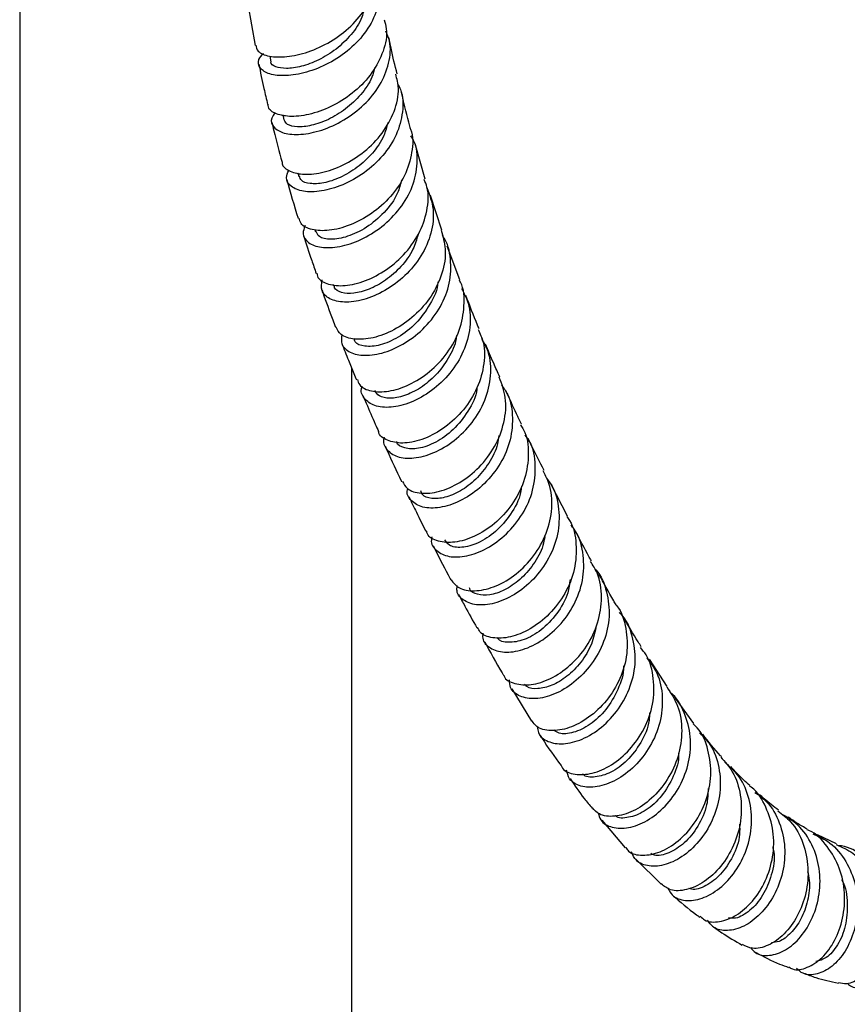
# Model space of a CAD drawing. Units: millimetres. Extents: x 5 to 995, y 5 to 995.
# Drawn here: x 126 to 151, y 828 to 858 of the extents above; entities that cross this region are included whole.
import ezdxf

# ---------------------------------------------------------------- set-up
doc = ezdxf.new("R2010")
doc.units = ezdxf.units.MM

msp = doc.modelspace()

# ---------------------------------------------------------------- linework, layer by layer
at = {"color": 7, "linetype": 'Continuous', "lineweight": 25}
for p, q in [((126.089, 863.448), (126.089, 730.352)), ((132.96, 857.977), (133.176, 856.734)), ((133.62, 856.412), (133.654, 856.241)), ((134.011, 854.644), (134.046, 854.495)), ((138.304, 852.705), (137.996, 853.767)), ((134.465, 852.898), (134.495, 852.789)), ((138.803, 851.176), (138.458, 852.214)), ((134.975, 851.189), (134.996, 851.124)), ((139.344, 849.674), (138.968, 850.696)), ((135.528, 849.543), (135.545, 849.495)), ((136.089, 730.352), (136.089, 847.012)), ((142.583, 842.566), (142.092, 843.519)), ((145.588, 837.435), (145.052, 838.262)), ((140.91, 837.368), (141.506, 836.395)), ((146.393, 836.329), (145.842, 837.085)), ((143.625, 833.419), (144.321, 832.578)), ((150.685, 832.705), (150.114, 832.971)), ((144.647, 832.243), (145.41, 831.491))]:
    msp.add_line(p, q, dxfattribs=at)
for points, knots in [([(133.2, 856.739), (133.214, 856.677), (133.248, 856.529), (133.586, 856.391), (134.116, 856.37), (134.773, 856.514), (135.459, 856.828), (136.087, 857.298), (136.563, 857.886), (136.842, 858.534), (136.817, 858.962), (136.806, 859.17)], [0, 0, 0, 0, 0.083936, 0.19892, 0.314112, 0.429482, 0.544979, 0.660528, 0.776044, 0.891444, 1, 1, 1, 1]), ([(136.8, 858.894), (136.85, 858.752), (136.973, 858.403), (136.877, 857.799), (136.562, 857.161), (136.043, 856.603), (135.4, 856.173), (134.717, 855.901), (134.086, 855.799), (133.588, 855.855), (133.304, 856.04), (133.238, 856.278), (133.377, 856.433), (133.431, 856.493)], [0, 0, 0, 0, 0.066434, 0.162645, 0.258885, 0.355232, 0.451748, 0.548479, 0.645442, 0.742627, 0.839997, 0.937497, 1, 1, 1, 1]), ([(136.453, 857.802), (136.436, 857.727), (136.376, 857.464), (136.083, 857.048), (135.629, 856.606), (135.093, 856.279), (134.562, 856.084), (134.097, 856.021), (133.787, 856.08), (133.639, 856.172), (133.66, 856.238), (133.661, 856.242)], [0, 0, 0, 0, 0.052692, 0.185901, 0.3194, 0.453198, 0.587263, 0.72153, 0.855914, 0.990327, 1, 1, 1, 1]), ([(137.068, 857.503), (137.094, 857.415), (137.18, 857.113), (137.061, 856.552), (136.731, 855.899), (136.196, 855.334), (135.547, 854.907), (134.87, 854.649), (134.252, 854.569), (133.802, 854.657), (133.566, 854.811), (133.575, 854.935), (133.577, 854.962)], [0, 0, 0, 0, 0.047041, 0.161713, 0.27663, 0.39176, 0.507047, 0.62242, 0.737804, 0.853123, 0.968313, 1, 1, 1, 1]), ([(133.78, 854.713), (133.74, 854.657), (133.625, 854.498), (133.717, 854.259), (134.024, 854.073), (134.54, 854.03), (135.179, 854.157), (135.856, 854.463), (136.478, 854.93), (136.964, 855.525), (137.23, 856.19), (137.287, 856.762), (137.16, 857.065), (137.12, 857.162)], [0, 0, 0, 0, 0.0549565, 0.1552654, 0.2555786, 0.3558279, 0.455947, 0.5558816, 0.6555982, 0.7550899, 0.8543764, 0.9535025, 1, 1, 1, 1]), ([(137.458, 855.876), (137.392, 856.129), (137.301, 856.479), (137.235, 856.856), (137.216, 856.961)], [0, 0, 0, 0, 0.721581, 1, 1, 1, 1]), ([(133.29, 856.172), (133.34, 855.925), (133.422, 855.514), (133.518, 855.117), (133.556, 854.958)], [0, 0, 0, 0, 0.6016721, 1, 1, 1, 1]), ([(136.781, 856.075), (136.756, 855.976), (136.686, 855.684), (136.375, 855.243), (135.915, 854.803), (135.385, 854.486), (134.866, 854.306), (134.431, 854.266), (134.13, 854.337), (134.082, 854.446), (134.059, 854.496)], [0, 0, 0, 0, 0.0699, 0.204878, 0.340129, 0.47565, 0.611413, 0.747366, 0.883431, 1, 1, 1, 1]), ([(133.991, 853.223), (133.991, 853.219), (133.974, 853.112), (134.173, 852.955), (134.577, 852.83), (135.168, 852.878), (135.831, 853.109), (136.483, 853.518), (137.034, 854.078), (137.395, 854.739), (137.541, 855.364), (137.451, 855.727), (137.416, 855.867)], [0, 0, 0, 0, 0.0038404, 0.1188695, 0.2340695, 0.3494318, 0.4649198, 0.5804769, 0.696035, 0.8115237, 0.926878, 1, 1, 1, 1]), ([(137.468, 855.579), (137.499, 855.523), (137.64, 855.266), (137.645, 854.727), (137.466, 854.039), (137.048, 853.4), (136.474, 852.877), (135.815, 852.511), (135.165, 852.324), (134.609, 852.319), (134.236, 852.475), (134.077, 852.716), (134.16, 852.899), (134.193, 852.973)], [0, 0, 0, 0, 0.0282, 0.128173, 0.228146, 0.328187, 0.42836, 0.528714, 0.629277, 0.730052, 0.831015, 0.932119, 1, 1, 1, 1]), ([(137.852, 854.267), (137.836, 854.319), (137.734, 854.667), (137.653, 855.037), (137.584, 855.352)], [0, 0, 0, 0, 0.149475, 1, 1, 1, 1]), ([(133.684, 854.412), (133.703, 854.331), (133.797, 853.926), (133.905, 853.535), (133.991, 853.223)], [0, 0, 0, 0, 0.201781, 1, 1, 1, 1]), ([(137.177, 854.411), (137.142, 854.278), (137.058, 853.95), (136.725, 853.478), (136.261, 853.043), (135.738, 852.738), (135.233, 852.576), (134.821, 852.559), (134.558, 852.644), (134.529, 852.753), (134.517, 852.796)], [0, 0, 0, 0, 0.092135, 0.22769, 0.363509, 0.499588, 0.63589, 0.772351, 0.908898, 1, 1, 1, 1]), ([(137.84, 854.262), (137.847, 854.246), (137.951, 854.019), (137.919, 853.509), (137.72, 852.809), (137.279, 852.165), (136.692, 851.649), (136.034, 851.299), (135.393, 851.138), (134.875, 851.168), (134.554, 851.319), (134.52, 851.479), (134.508, 851.536)], [0, 0, 0, 0, 0.009281, 0.124523, 0.239985, 0.355646, 0.471473, 0.587414, 0.703403, 0.819368, 0.935245, 1, 1, 1, 1]), ([(134.683, 851.309), (134.653, 851.228), (134.581, 851.031), (134.76, 850.782), (135.149, 850.631), (135.716, 850.652), (136.366, 850.862), (137.014, 851.259), (137.565, 851.813), (137.95, 852.479), (138.087, 853.184), (138.052, 853.721), (137.9, 853.966), (137.871, 854.014)], [0, 0, 0, 0, 0.071124, 0.172148, 0.273132, 0.374031, 0.474803, 0.575412, 0.675832, 0.77606, 0.876116, 0.976045, 1, 1, 1, 1]), ([(134.135, 852.693), (134.244, 852.303), (134.354, 851.909), (134.477, 851.529), (134.477, 851.526)], [0, 0, 0, 0, 0.992328, 1, 1, 1, 1]), ([(137.591, 852.687), (137.557, 852.553), (137.465, 852.197), (137.077, 851.687), (136.538, 851.232), (135.952, 850.956), (135.444, 850.873), (135.094, 850.944), (135.042, 851.075), (135.02, 851.13)], [0, 0, 0, 0, 0.094145, 0.251358, 0.408884, 0.566703, 0.724755, 0.882948, 1, 1, 1, 1]), ([(135.042, 849.878), (135.045, 849.846), (135.056, 849.704), (135.321, 849.545), (135.795, 849.472), (136.414, 849.594), (137.067, 849.91), (137.668, 850.406), (138.135, 851.041), (138.378, 851.751), (138.425, 852.33), (138.303, 852.621), (138.273, 852.694)], [0, 0, 0, 0, 0.033326, 0.149042, 0.264868, 0.380809, 0.49685, 0.612947, 0.729035, 0.845038, 0.960888, 1, 1, 1, 1]), ([(138.355, 852.457), (138.433, 852.241), (138.59, 851.804), (138.508, 851.079), (138.205, 850.384), (137.707, 849.781), (137.09, 849.326), (136.44, 849.054), (135.846, 848.978), (135.401, 849.086), (135.147, 849.335), (135.185, 849.563), (135.203, 849.674)], [0, 0, 0, 0, 0.098415, 0.198812, 0.299266, 0.399833, 0.500547, 0.601423, 0.702456, 0.803633, 0.904936, 1, 1, 1, 1]), ([(138.779, 851.171), (138.834, 850.985), (138.955, 850.57), (138.839, 849.871), (138.509, 849.174), (137.99, 848.579), (137.365, 848.145), (136.721, 847.903), (136.157, 847.866), (135.75, 847.993), (135.661, 848.176), (135.621, 848.258)], [0, 0, 0, 0, 0.09408, 0.2097, 0.325537, 0.441553, 0.557684, 0.673848, 0.789977, 0.906025, 1, 1, 1, 1]), ([(134.641, 851.016), (134.72, 850.764), (134.842, 850.377), (134.973, 850.002), (135.019, 849.871)], [0, 0, 0, 0, 0.6510832, 1, 1, 1, 1]), ([(138.088, 851.04), (138.043, 850.891), (137.939, 850.543), (137.584, 850.064), (137.116, 849.647), (136.607, 849.373), (136.131, 849.251), (135.769, 849.281), (135.57, 849.383), (135.565, 849.48), (135.564, 849.501)], [0, 0, 0, 0, 0.106013, 0.248139, 0.390502, 0.53309, 0.67586, 0.818755, 0.961711, 1, 1, 1, 1]), ([(135.788, 848.028), (135.778, 847.931), (135.755, 847.713), (136.015, 847.477), (136.469, 847.374), (137.067, 847.465), (137.712, 847.757), (138.316, 848.236), (138.79, 848.861), (139.073, 849.579), (139.088, 850.302), (138.985, 850.801), (138.824, 850.998), (138.815, 851.009)], [0, 0, 0, 0, 0.0814043, 0.1832365, 0.2849807, 0.3866137, 0.4881297, 0.5895273, 0.6908023, 0.7919472, 0.8929608, 0.9938606, 1, 1, 1, 1]), ([(136.26, 846.678), (136.277, 846.621), (136.327, 846.454), (136.663, 846.308), (137.188, 846.295), (137.817, 846.492), (138.447, 846.889), (138.988, 847.458), (139.368, 848.152), (139.497, 848.889), (139.474, 849.421), (139.343, 849.649), (139.332, 849.668)], [0, 0, 0, 0, 0.0596, 0.175632, 0.291721, 0.407882, 0.524123, 0.640426, 0.756738, 0.872981, 0.989074, 1, 1, 1, 1]), ([(135.192, 849.372), (135.2, 849.347), (135.305, 849.043), (135.443, 848.67), (135.575, 848.325), (135.604, 848.25)], [0, 0, 0, 0, 0.0661317, 0.7965984, 1, 1, 1, 1]), ([(138.681, 849.618), (138.681, 849.615), (138.68, 849.384), (138.456, 848.929), (138.042, 848.348), (137.49, 847.923), (136.93, 847.688), (136.467, 847.657), (136.191, 847.755), (136.173, 847.878), (136.167, 847.913)], [0, 0, 0, 0, 0.002236, 0.157565, 0.31314, 0.468971, 0.625035, 0.781275, 0.937613, 1, 1, 1, 1]), ([(139.393, 849.419), (139.47, 849.273), (139.66, 848.917), (139.68, 848.248), (139.486, 847.516), (139.07, 846.849), (138.505, 846.317), (137.87, 845.963), (137.258, 845.814), (136.75, 845.864), (136.452, 846.091), (136.339, 846.325), (136.403, 846.466), (136.408, 846.477)], [0, 0, 0, 0, 0.070059, 0.172066, 0.27414, 0.376319, 0.478611, 0.58101, 0.683506, 0.7861, 0.8888, 0.991613, 1, 1, 1, 1]), ([(139.926, 848.2), (139.911, 848.237), (139.772, 848.569), (139.64, 848.909), (139.523, 849.211)], [0, 0, 0, 0, 0.110586, 1, 1, 1, 1]), ([(139.896, 848.188), (139.953, 848.062), (140.108, 847.714), (140.086, 847.06), (139.857, 846.325), (139.412, 845.669), (138.831, 845.16), (138.198, 844.841), (137.598, 844.73), (137.151, 844.831), (136.908, 844.988), (136.9, 845.114), (136.899, 845.119)], [0, 0, 0, 0, 0.066268, 0.182018, 0.297981, 0.414117, 0.530358, 0.646622, 0.762847, 0.879005, 0.995096, 1, 1, 1, 1]), ([(139.241, 848), (139.239, 847.969), (139.22, 847.733), (139.008, 847.308), (138.636, 846.794), (138.159, 846.405), (137.667, 846.167), (137.228, 846.093), (136.9, 846.156), (136.821, 846.284), (136.784, 846.344)], [0, 0, 0, 0, 0.021367, 0.163475, 0.305772, 0.448264, 0.590933, 0.733738, 0.876631, 1, 1, 1, 1]), ([(137.07, 844.943), (137.066, 844.934), (137.007, 844.791), (137.128, 844.555), (137.434, 844.328), (137.947, 844.283), (138.558, 844.445), (139.187, 844.814), (139.738, 845.363), (140.136, 846.046), (140.305, 846.789), (140.267, 847.443), (140.075, 847.78), (140.003, 847.907)], [0, 0, 0, 0, 0.00703, 0.110813, 0.214542, 0.318177, 0.421705, 0.525133, 0.628476, 0.731739, 0.834916, 0.937994, 1, 1, 1, 1]), ([(135.789, 847.766), (135.855, 847.597), (135.975, 847.291), (136.123, 846.925), (136.204, 846.729), (136.231, 846.666)], [0, 0, 0, 0, 0.458319, 0.825391, 1, 1, 1, 1]), ([(140.548, 846.752), (140.486, 846.89), (140.34, 847.218), (140.198, 847.552), (140.115, 847.747)], [0, 0, 0, 0, 0.419337, 1, 1, 1, 1]), ([(137.614, 843.613), (137.655, 843.534), (137.752, 843.349), (138.159, 843.228), (138.718, 843.279), (139.347, 843.548), (139.942, 844.016), (140.422, 844.647), (140.704, 845.377), (140.767, 846.115), (140.608, 846.546), (140.533, 846.747)], [0, 0, 0, 0, 0.085642, 0.201637, 0.317674, 0.433761, 0.549904, 0.66609, 0.782279, 0.898407, 1, 1, 1, 1]), ([(139.863, 846.469), (139.862, 846.442), (139.849, 846.182), (139.602, 845.709), (139.167, 845.149), (138.62, 844.761), (138.081, 844.573), (137.672, 844.598), (137.449, 844.708), (137.449, 844.811), (137.449, 844.816)], [0, 0, 0, 0, 0.018695, 0.180187, 0.341889, 0.503803, 0.665902, 0.828135, 0.990433, 1, 1, 1, 1]), ([(140.603, 846.509), (140.666, 846.419), (140.87, 846.13), (140.963, 845.519), (140.872, 844.767), (140.539, 844.052), (140.032, 843.455), (139.423, 843.028), (138.805, 842.806), (138.259, 842.795), (137.895, 842.981), (137.727, 843.21), (137.769, 843.37), (137.775, 843.394)], [0, 0, 0, 0, 0.046694, 0.150262, 0.253878, 0.357571, 0.461346, 0.565196, 0.669118, 0.773118, 0.877209, 0.981396, 1, 1, 1, 1]), ([(136.427, 846.196), (136.46, 846.118), (136.582, 845.828), (136.738, 845.468), (136.863, 845.189), (136.895, 845.118)], [0, 0, 0, 0, 0.2146, 0.799943, 1, 1, 1, 1]), ([(141.2, 845.333), (141.15, 845.438), (140.995, 845.76), (140.846, 846.09), (140.745, 846.311)], [0, 0, 0, 0, 0.3267047, 1, 1, 1, 1]), ([(141.172, 845.318), (141.218, 845.241), (141.389, 844.955), (141.437, 844.349), (141.304, 843.594), (140.934, 842.89), (140.404, 842.317), (139.79, 841.928), (139.178, 841.748), (138.681, 841.79), (138.385, 841.939), (138.35, 842.091), (138.342, 842.122)], [0, 0, 0, 0, 0.0420658, 0.1577778, 0.2736516, 0.3896606, 0.5057553, 0.6218819, 0.737999, 0.8540842, 0.9701289, 1, 1, 1, 1]), ([(140.515, 844.99), (140.506, 844.907), (140.473, 844.616), (140.229, 844.148), (139.836, 843.656), (139.362, 843.301), (138.885, 843.106), (138.483, 843.079), (138.223, 843.167), (138.181, 843.287), (138.167, 843.327)], [0, 0, 0, 0, 0.057452, 0.201964, 0.346633, 0.491455, 0.63641, 0.781462, 0.926573, 1, 1, 1, 1]), ([(138.505, 841.943), (138.498, 841.912), (138.456, 841.744), (138.628, 841.507), (138.997, 841.321), (139.545, 841.337), (140.161, 841.568), (140.763, 842.006), (141.258, 842.615), (141.576, 843.339), (141.648, 844.096), (141.55, 844.685), (141.357, 844.951), (141.308, 845.018)], [0, 0, 0, 0, 0.023073, 0.127946, 0.232792, 0.337576, 0.442277, 0.546891, 0.651424, 0.755885, 0.86028, 0.964613, 1, 1, 1, 1]), ([(137.101, 844.66), (137.118, 844.621), (137.274, 844.273), (137.438, 843.92), (137.587, 843.61), (137.592, 843.601)], [0, 0, 0, 0, 0.110108, 0.972496, 1, 1, 1, 1]), ([(141.88, 843.939), (141.749, 844.2), (141.588, 844.518), (141.433, 844.844), (141.405, 844.903)], [0, 0, 0, 0, 0.81837, 1, 1, 1, 1]), ([(139.082, 840.651), (139.153, 840.559), (139.301, 840.369), (139.774, 840.287), (140.356, 840.403), (140.975, 840.74), (141.53, 841.27), (141.944, 841.95), (142.139, 842.705), (142.121, 843.401), (141.931, 843.774), (141.853, 843.927)], [0, 0, 0, 0, 0.107518, 0.223445, 0.339423, 0.455437, 0.571471, 0.687507, 0.80352, 0.919476, 1, 1, 1, 1]), ([(141.197, 843.471), (141.191, 843.406), (141.163, 843.105), (140.886, 842.607), (140.432, 842.075), (139.889, 841.729), (139.387, 841.598), (139.015, 841.651), (138.932, 841.795), (138.897, 841.856)], [0, 0, 0, 0, 0.045864, 0.212144, 0.37859, 0.5452, 0.711946, 0.878785, 1, 1, 1, 1]), ([(141.95, 843.704), (141.99, 843.658), (142.194, 843.426), (142.34, 842.87), (142.345, 842.114), (142.092, 841.366), (141.647, 840.717), (141.072, 840.224), (140.456, 839.934), (139.885, 839.859), (139.462, 839.997), (139.239, 840.228), (139.259, 840.419), (139.265, 840.474)], [0, 0, 0, 0, 0.025658, 0.129151, 0.23265, 0.336174, 0.439739, 0.543359, 0.647047, 0.750814, 0.854662, 0.958579, 1, 1, 1, 1]), ([(137.808, 843.154), (137.883, 842.997), (138.051, 842.646), (138.225, 842.302), (138.321, 842.112)], [0, 0, 0, 0, 0.4499771, 1, 1, 1, 1]), ([(142.566, 842.555), (142.595, 842.517), (142.771, 842.281), (142.872, 841.722), (142.83, 840.96), (142.534, 840.221), (142.058, 839.596), (141.47, 839.142), (140.856, 838.896), (140.323, 838.877), (139.971, 839.003), (139.902, 839.168), (139.881, 839.218)], [0, 0, 0, 0, 0.022214, 0.137965, 0.253804, 0.369722, 0.485703, 0.601726, 0.717772, 0.833824, 0.949874, 1, 1, 1, 1]), ([(140.037, 839.041), (140.033, 838.991), (140.016, 838.802), (140.241, 838.574), (140.664, 838.438), (141.235, 838.516), (141.848, 838.813), (142.417, 839.313), (142.853, 839.971), (143.094, 840.725), (143.075, 841.482), (142.924, 842.031), (142.723, 842.254), (142.688, 842.294)], [0, 0, 0, 0, 0.038026, 0.142651, 0.247246, 0.351788, 0.456266, 0.560679, 0.665034, 0.769326, 0.873567, 0.977777, 1, 1, 1, 1]), ([(141.904, 841.956), (141.888, 841.864), (141.836, 841.562), (141.568, 841.1), (141.16, 840.636), (140.689, 840.321), (140.229, 840.17), (139.868, 840.194), (139.66, 840.292), (139.643, 840.393), (139.64, 840.406)], [0, 0, 0, 0, 0.066753, 0.218235, 0.36984, 0.521558, 0.67337, 0.825246, 0.977159, 1, 1, 1, 1]), ([(143.309, 841.217), (143.287, 841.256), (143.114, 841.564), (142.948, 841.88), (142.802, 842.157)], [0, 0, 0, 0, 0.1248768, 1, 1, 1, 1]), ([(138.542, 841.672), (138.692, 841.379), (138.867, 841.035), (139.048, 840.696), (139.075, 840.646)], [0, 0, 0, 0, 0.85171, 1, 1, 1, 1]), ([(140.667, 837.782), (140.669, 837.772), (140.706, 837.638), (140.991, 837.505), (141.477, 837.459), (142.079, 837.646), (142.677, 838.046), (143.187, 838.633), (143.533, 839.351), (143.644, 840.119), (143.561, 840.77), (143.352, 841.089), (143.279, 841.2)], [0, 0, 0, 0, 0.009458, 0.12533, 0.241324, 0.357412, 0.473555, 0.589708, 0.705828, 0.821886, 0.93786, 1, 1, 1, 1]), ([(143.405, 840.983), (143.416, 840.973), (143.607, 840.792), (143.787, 840.29), (143.883, 839.545), (143.709, 838.776), (143.328, 838.084), (142.794, 837.534), (142.191, 837.177), (141.605, 837.039), (141.137, 837.121), (140.854, 837.342), (140.842, 837.56), (140.838, 837.642)], [0, 0, 0, 0, 0.006107, 0.109553, 0.21295, 0.316319, 0.419687, 0.523086, 0.626538, 0.730065, 0.833677, 0.937369, 1, 1, 1, 1]), ([(144.05, 839.899), (144.026, 839.939), (143.849, 840.237), (143.68, 840.547), (143.533, 840.815)], [0, 0, 0, 0, 0.13547, 1, 1, 1, 1]), ([(142.666, 840.654), (142.648, 840.522), (142.598, 840.152), (142.277, 839.608), (141.804, 839.113), (141.266, 838.814), (140.804, 838.743), (140.517, 838.801), (140.474, 838.902), (140.47, 838.913)], [0, 0, 0, 0, 0.098272, 0.274259, 0.450369, 0.626584, 0.802918, 0.979354, 1, 1, 1, 1]), ([(139.305, 840.215), (139.368, 840.095), (139.548, 839.755), (139.736, 839.422), (139.859, 839.206)], [0, 0, 0, 0, 0.350434, 1, 1, 1, 1]), ([(144.045, 839.894), (144.051, 839.887), (144.225, 839.696), (144.366, 839.183), (144.414, 838.428), (144.195, 837.664), (143.782, 836.993), (143.232, 836.477), (142.628, 836.163), (142.073, 836.079), (141.671, 836.172), (141.562, 836.344), (141.523, 836.406)], [0, 0, 0, 0, 0.004676, 0.120405, 0.236231, 0.352165, 0.468212, 0.584349, 0.700539, 0.816738, 0.932891, 1, 1, 1, 1]), ([(141.683, 836.227), (141.688, 836.165), (141.705, 835.966), (141.981, 835.759), (142.445, 835.677), (143.027, 835.821), (143.622, 836.185), (144.144, 836.744), (144.512, 837.441), (144.671, 838.213), (144.564, 838.958), (144.368, 839.463), (144.166, 839.647), (144.148, 839.663)], [0, 0, 0, 0, 0.047217, 0.152243, 0.257231, 0.362136, 0.466932, 0.57162, 0.67621, 0.780731, 0.885222, 0.989719, 1, 1, 1, 1]), ([(143.461, 839.29), (143.419, 839.094), (143.333, 838.689), (143.002, 838.151), (142.579, 837.722), (142.111, 837.447), (141.686, 837.352), (141.392, 837.385), (141.316, 837.483), (141.295, 837.51)], [0, 0, 0, 0, 0.147676, 0.305612, 0.463641, 0.621829, 0.780131, 0.938505, 1, 1, 1, 1]), ([(144.81, 838.634), (144.777, 838.684), (144.594, 838.964), (144.423, 839.263), (144.282, 839.509)], [0, 0, 0, 0, 0.178629, 1, 1, 1, 1]), ([(140.096, 838.782), (140.264, 838.466), (140.446, 838.126), (140.645, 837.802), (140.659, 837.778)], [0, 0, 0, 0, 0.926101, 1, 1, 1, 1]), ([(142.398, 835.061), (142.41, 835.033), (142.478, 834.885), (142.807, 834.773), (143.322, 834.791), (143.916, 835.048), (144.476, 835.516), (144.923, 836.156), (145.188, 836.906), (145.205, 837.677), (145.061, 838.277), (144.842, 838.541), (144.782, 838.614)], [0, 0, 0, 0, 0.0269879, 0.1427799, 0.2587887, 0.3749554, 0.491209, 0.6074754, 0.7236911, 0.8398155, 0.9558146, 1, 1, 1, 1]), ([(144.98, 838.299), (145.088, 838.152), (145.344, 837.806), (145.477, 837.117), (145.403, 836.346), (145.097, 835.619), (144.623, 835.015), (144.052, 834.592), (143.469, 834.386), (142.971, 834.41), (142.633, 834.603), (142.579, 834.831), (142.557, 834.925)], [0, 0, 0, 0, 0.0778481, 0.1837692, 0.2896053, 0.3954024, 0.5012207, 0.6071124, 0.7131235, 0.8192751, 0.9255613, 1, 1, 1, 1]), ([(144.269, 838.062), (144.269, 838.057), (144.291, 837.817), (144.114, 837.334), (143.767, 836.721), (143.27, 836.265), (142.763, 836.027), (142.36, 835.987), (142.228, 836.089), (142.18, 836.126)], [0, 0, 0, 0, 0.003933, 0.18235, 0.360901, 0.539678, 0.718684, 0.89784, 1, 1, 1, 1]), ([(145.577, 837.429), (145.699, 837.243), (145.957, 836.849), (146.064, 836.109), (145.952, 835.336), (145.619, 834.62), (145.131, 834.042), (144.559, 833.655), (143.999, 833.501), (143.552, 833.548), (143.4, 833.718), (143.336, 833.789)], [0, 0, 0, 0, 0.103939, 0.2198782, 0.3359723, 0.4522354, 0.5686456, 0.6851538, 0.8016926, 0.9181741, 1, 1, 1, 1]), ([(143.512, 833.633), (143.532, 833.56), (143.59, 833.35), (143.919, 833.173), (144.413, 833.154), (144.988, 833.372), (145.542, 833.809), (145.995, 834.426), (146.272, 835.159), (146.33, 835.939), (146.123, 836.655), (145.879, 837.115), (145.673, 837.26), (145.67, 837.263)], [0, 0, 0, 0, 0.056708, 0.161818, 0.266846, 0.371739, 0.476465, 0.581029, 0.685452, 0.789781, 0.894082, 0.998422, 1, 1, 1, 1]), ([(145.056, 836.648), (145.055, 836.573), (145.049, 836.259), (144.809, 835.736), (144.399, 835.186), (143.888, 834.82), (143.419, 834.693), (143.112, 834.713), (143.048, 834.806), (143.042, 834.814)], [0, 0, 0, 0, 0.058631, 0.2430777, 0.4277407, 0.6127098, 0.7979462, 0.9833386, 1, 1, 1, 1]), ([(144.341, 832.594), (144.368, 832.555), (144.472, 832.403), (144.842, 832.331), (145.369, 832.424), (145.933, 832.761), (146.43, 833.302), (146.785, 833.996), (146.942, 834.772), (146.845, 835.53), (146.639, 836.069), (146.416, 836.274), (146.375, 836.312)], [0, 0, 0, 0, 0.0402111, 0.1565599, 0.2731902, 0.3900099, 0.5069221, 0.6238295, 0.7406401, 0.8572958, 0.973751, 1, 1, 1, 1]), ([(146.565, 836.048), (146.676, 835.934), (146.961, 835.644), (147.178, 835.004), (147.212, 834.238), (147.01, 833.482), (146.62, 832.824), (146.107, 832.331), (145.547, 832.048), (145.035, 832.004), (144.654, 832.148), (144.555, 832.368), (144.514, 832.459)], [0, 0, 0, 0, 0.0689629, 0.1758737, 0.2826327, 0.3893096, 0.4959927, 0.6027589, 0.7096843, 0.8168157, 0.9241649, 1, 1, 1, 1]), ([(141.756, 835.986), (141.778, 835.95), (141.975, 835.626), (142.197, 835.326), (142.395, 835.059)], [0, 0, 0, 0, 0.111248, 1, 1, 1, 1]), ([(147.221, 835.328), (147.214, 835.336), (147.017, 835.542), (146.835, 835.777), (146.659, 836.003)], [0, 0, 0, 0, 0.038189, 1, 1, 1, 1]), ([(145.928, 835.433), (145.93, 835.402), (145.943, 835.135), (145.75, 834.639), (145.387, 834.055), (144.896, 833.645), (144.427, 833.477), (144.114, 833.462), (144.038, 833.542), (144.037, 833.543)], [0, 0, 0, 0, 0.025085, 0.218708, 0.412648, 0.606914, 0.801516, 0.996419, 1, 1, 1, 1]), ([(147.203, 835.313), (147.329, 835.173), (147.62, 834.849), (147.826, 834.169), (147.836, 833.395), (147.617, 832.642), (147.221, 832), (146.709, 831.531), (146.169, 831.292), (145.696, 831.272), (145.499, 831.426), (145.412, 831.494)], [0, 0, 0, 0, 0.089079, 0.205523, 0.322193, 0.439109, 0.556244, 0.673548, 0.790949, 0.908334, 1, 1, 1, 1]), ([(145.613, 831.371), (145.651, 831.297), (145.756, 831.093), (146.128, 830.968), (146.634, 831.028), (147.176, 831.334), (147.659, 831.85), (148.009, 832.525), (148.167, 833.288), (148.092, 834.05), (147.814, 834.717), (147.477, 835.021), (147.322, 835.161)], [0, 0, 0, 0, 0.061512, 0.168321, 0.274973, 0.381397, 0.487552, 0.593454, 0.699159, 0.804752, 0.910348, 1, 1, 1, 1]), ([(148.076, 834.456), (148.016, 834.51), (147.818, 834.686), (147.632, 834.891), (147.502, 835.033)], [0, 0, 0, 0, 0.306483, 1, 1, 1, 1]), ([(142.666, 834.671), (142.802, 834.465), (143.007, 834.154), (143.246, 833.874), (143.326, 833.779)], [0, 0, 0, 0, 0.662723, 1, 1, 1, 1]), ([(146.823, 834.372), (146.816, 834.206), (146.801, 833.802), (146.531, 833.212), (146.115, 832.698), (145.64, 832.404), (145.266, 832.314), (145.132, 832.39), (145.097, 832.41)], [0, 0, 0, 0, 0.137405, 0.334964, 0.532945, 0.731336, 0.930127, 1, 1, 1, 1]), ([(146.586, 830.521), (146.627, 830.481), (146.77, 830.343), (147.162, 830.334), (147.674, 830.519), (148.174, 830.949), (148.57, 831.567), (148.798, 832.308), (148.816, 833.095), (148.583, 833.814), (148.31, 834.283), (148.085, 834.43), (148.066, 834.442)], [0, 0, 0, 0, 0.047196, 0.164706, 0.282538, 0.400557, 0.518624, 0.636609, 0.754394, 0.871918, 0.989146, 1, 1, 1, 1]), ([(148.234, 834.251), (148.357, 834.163), (148.68, 833.932), (148.999, 833.349), (149.165, 832.608), (149.095, 831.836), (148.826, 831.128), (148.405, 830.56), (147.901, 830.189), (147.398, 830.06), (146.996, 830.134), (146.855, 830.328), (146.799, 830.404)], [0, 0, 0, 0, 0.066642, 0.174586, 0.282281, 0.389822, 0.497336, 0.604943, 0.712763, 0.82087, 0.929299, 1, 1, 1, 1]), ([(148.941, 833.718), (148.797, 833.827), (148.603, 833.973), (148.415, 834.147), (148.368, 834.191)], [0, 0, 0, 0, 0.745993, 1, 1, 1, 1]), ([(148.922, 833.696), (149.058, 833.594), (149.388, 833.344), (149.707, 832.736), (149.864, 831.985), (149.795, 831.211), (149.532, 830.51), (149.121, 829.956), (148.638, 829.62), (148.179, 829.51), (147.955, 829.623), (147.858, 829.671)], [0, 0, 0, 0, 0.081366, 0.198794, 0.316538, 0.434642, 0.553085, 0.671818, 0.790748, 0.909742, 1, 1, 1, 1]), ([(148.098, 829.583), (148.145, 829.527), (148.286, 829.357), (148.668, 829.313), (149.153, 829.47), (149.623, 829.874), (149.992, 830.47), (150.199, 831.194), (150.203, 831.965), (149.98, 832.689), (149.582, 833.278), (149.198, 833.506), (149.024, 833.609)], [0, 0, 0, 0, 0.053423, 0.161745, 0.269764, 0.377401, 0.484634, 0.591524, 0.698182, 0.804733, 0.911332, 1, 1, 1, 1]), ([(149.808, 833.145), (149.704, 833.203), (149.512, 833.31), (149.326, 833.444), (149.24, 833.506)], [0, 0, 0, 0, 0.540781, 1, 1, 1, 1]), ([(147.767, 833.292), (147.772, 833.191), (147.786, 832.854), (147.58, 832.307), (147.213, 831.755), (146.761, 831.42), (146.405, 831.295), (146.27, 831.35), (146.244, 831.361)], [0, 0, 0, 0, 0.0905196, 0.3042106, 0.5184083, 0.7332237, 0.9485723, 1, 1, 1, 1]), ([(149.253, 828.996), (149.289, 828.974), (149.446, 828.878), (149.812, 828.955), (150.265, 829.241), (150.654, 829.767), (150.903, 830.451), (150.963, 831.219), (150.81, 831.987), (150.431, 832.634), (150.068, 833.028), (149.821, 833.122), (149.801, 833.129)], [0, 0, 0, 0, 0.0356952, 0.1550679, 0.2747235, 0.3944765, 0.5141518, 0.6336159, 0.7527487, 0.8714954, 0.9898313, 1, 1, 1, 1]), ([(149.979, 833), (150.13, 832.935), (150.504, 832.774), (150.946, 832.268), (151.262, 831.583), (151.358, 830.821), (151.248, 830.081), (150.965, 829.445), (150.561, 828.982), (150.108, 828.756), (149.717, 828.743), (149.548, 828.895), (149.486, 828.951)], [0, 0, 0, 0, 0.072954, 0.181278, 0.289252, 0.396975, 0.504602, 0.612286, 0.720216, 0.828516, 0.937281, 1, 1, 1, 1]), ([(148.767, 832.609), (148.779, 832.561), (148.845, 832.285), (148.744, 831.752), (148.488, 831.126), (148.088, 830.672), (147.702, 830.442), (147.509, 830.464), (147.44, 830.471)], [0, 0, 0, 0, 0.04391, 0.253147, 0.462863, 0.673237, 0.884318, 1, 1, 1, 1]), ([(150.674, 832.684), (150.85, 832.607), (151.248, 832.431), (151.711, 831.9), (152.034, 831.21), (152.147, 830.447), (152.06, 829.711), (151.803, 829.083), (151.427, 828.653), (151.044, 828.45), (150.829, 828.503), (150.747, 828.524)], [0, 0, 0, 0, 0.0937716, 0.2113774, 0.3293921, 0.4478746, 0.5668109, 0.6861815, 0.8058951, 0.9258354, 1, 1, 1, 1]), ([(151.015, 828.497), (151.058, 828.464), (151.214, 828.342), (151.564, 828.388), (151.979, 828.645), (152.323, 829.142), (152.53, 829.801), (152.555, 830.547), (152.376, 831.287), (151.997, 831.945), (151.438, 832.406), (150.992, 832.641), (150.748, 832.646), (150.747, 832.646)], [0, 0, 0, 0, 0.04087, 0.148925, 0.256492, 0.363504, 0.469972, 0.576002, 0.681783, 0.7875, 0.893351, 0.999477, 1, 1, 1, 1]), ([(149.817, 831.872), (149.837, 831.784), (149.904, 831.492), (149.834, 830.982), (149.637, 830.423), (149.323, 829.999), (148.997, 829.75), (148.808, 829.733), (148.734, 829.726)], [0, 0, 0, 0, 0.084411, 0.280512, 0.47715, 0.674436, 0.872353, 1, 1, 1, 1]), ([(150.845, 831.619), (150.85, 831.61), (150.976, 831.403), (151.029, 830.899), (150.983, 830.219), (150.738, 829.639), (150.403, 829.249), (150.172, 829.186), (150.068, 829.158)], [0, 0, 0, 0, 0.0094686, 0.213558, 0.4181462, 0.6235235, 0.8297872, 1, 1, 1, 1]), ([(145.743, 831.167), (145.98, 830.96), (146.245, 830.727), (146.538, 830.521), (146.569, 830.499)], [0, 0, 0, 0, 0.891647, 1, 1, 1, 1]), ([(146.951, 830.228), (147.043, 830.161), (147.328, 829.953), (147.64, 829.775), (147.85, 829.656)], [0, 0, 0, 0, 0.326134, 1, 1, 1, 1]), ([(148.267, 829.431), (148.498, 829.306), (148.813, 829.136), (149.155, 829.015), (149.247, 828.982)], [0, 0, 0, 0, 0.730743, 1, 1, 1, 1]), ([(149.696, 828.815), (149.818, 828.767), (150.155, 828.634), (150.515, 828.559), (150.744, 828.512)], [0, 0, 0, 0, 0.361872, 1, 1, 1, 1])]:
    msp.add_open_spline(points, degree=3, knots=knots, dxfattribs=at)

doc.saveas('drawing.dxf')
